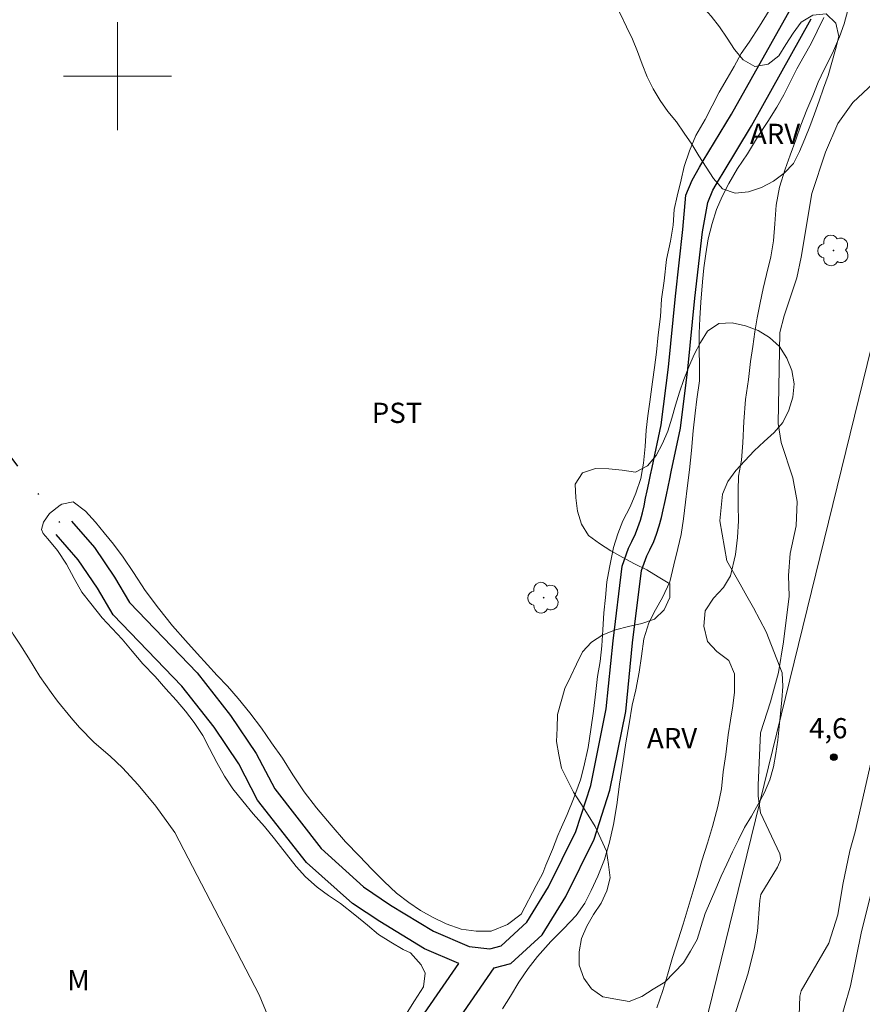
# Model space of a CAD drawing. Units: metres. Extents: x 293727 to 294242, y 1652183 to 1652747.
# Drawn here: x 293793 to 293855, y 1652331 to 1652404 of the extents above; entities that cross this region are included whole.
import ezdxf

# ---------------------------------------------------------------- set-up
doc = ezdxf.new("R2010")
doc.units = ezdxf.units.M
doc.header["$MEASUREMENT"] = 0
doc.linetypes.add('DIVIDE', pattern=[1.25, 0.5, -0.25, 0, -0.25, 0, -0.25])
for name, color, linetype, lineweight, true_color in [('Arvores_Isoladas', 7, 'Continuous', 18, 0x00ff33), ('Curvas_Intermediarias', 7, 'Continuous', 9, 0x783c14), ('Pto_Cotado', 7, 'Continuous', 9, 0x783c14), ('Topon_Cultura', 7, 'Continuous', 9, 0x00ff33), ('Topon_Pto_Cotado', 7, 'Continuous', 9, 0x783c14), ('Topon_Vegetacao', 7, 'Continuous', 9, 0x00ff33), ('Vegetacao', 7, 'Orla8', 9, 0x00ff33)]:
    doc.layers.add(name, color=color, linetype=linetype, lineweight=lineweight, true_color=true_color)
for name, color, linetype, lineweight in [('Canal', 5, 'Continuous', 25), ('Cerca', 8, 'Cerca', 20), ('Malha_Coordenadas', 7, 'Continuous', 15), ('Vala', 5, 'DIVIDE', 25)]:
    doc.layers.add(name, color=color, linetype=linetype, lineweight=lineweight)
doc.styles.add('Arial', font='arial.ttf', dxfattribs={"height": 1.5})
doc.styles.get("Standard").update_dxf_attribs({"font": 'arial.ttf'})
doc.linetypes.add('Cerca', pattern='A,10,0,["X",Standard,S=1,R=0,X=0,Y=-0.5],0.1', length=10.1)
doc.linetypes.add('Orla8', pattern='A,6,-0.5,["V",Standard,S=1,R=0,X=-0.5,Y=-1],-0.5,6,-0.5,["V",Standard,S=1,R=0,X=-0.5,Y=-1],-0.5', length=14)

# ---------------------------------------------------------------- blocks, each defined once
blk = doc.blocks.new('Cotas')
at = {"layer": 'Pto_Cotado'}
blk.add_hatch(color=256, dxfattribs=at).paths.add_polyline_path([(0, 0.24, 1), (0, -0.24, 1)])
at = {"layer": 'Pto_Cotado', "lineweight": -3}
blk.add_lwpolyline([(0, -0.24, -1), (0, 0.24, -1)], format="xyb", close=True, dxfattribs=at)
blk = doc.blocks.new('Arvore')
at = {"layer": 'Arvores_Isoladas'}
blk.add_lwpolyline([(-0.718, 0.493, 0.872324), (-0.722, -0.551, 0.862983), (0.284, -0.827, 0.900105), (0.89, 0.029, 0.863155), (0.262, 0.861, 0.882486)], format="xyb", close=True, dxfattribs=at)
blk.add_circle((0, 0), 0.0286, dxfattribs=at)

msp = doc.modelspace()

# ---------------------------------------------------------------- linework, layer by layer
at = {"layer": 'Canal', "flags": 128}
for points in [[(293796.58, 1652367.048), (293798.28, 1652365.098), (293799.781, 1652362.897), (293800.881, 1652361.016), (293805.883, 1652355.824), (293808.374, 1652352.673), (293810.265, 1652349.842), (293811.636, 1652347.221), (293815.087, 1652342.809), (293818.202, 1652339.966), (293820.204, 1652338.628), (293823.39, 1652336.689), (293826.046, 1652335.56), (293827.564, 1652335.39), (293828.414, 1652335.612), (293830.3, 1652337.352), (293831.919, 1652339.977), (293833.951, 1652344.061), (293835.039, 1652347.49), (293836.197, 1652353.163), (293836.693, 1652358.192), (293837.37, 1652363.728), (293837.85, 1652365.042), (293838.093, 1652365.551), (293838.362, 1652366.107), (293838.54, 1652366.588), (293838.726, 1652367.126), (293838.879, 1652367.676), (293838.99, 1652368.188), (293839.102, 1652368.745), (293839.232, 1652369.307), (293839.348, 1652369.874), (293839.46, 1652370.476), (293839.583, 1652371.02), (293840.262, 1652374.19), (293840.795, 1652378.462), (293841.315, 1652383.707), (293841.866, 1652388.636), (293842.098, 1652391.184), (293842.558, 1652392.291), (293843.1, 1652393.254), (293843.381, 1652393.723), (293845.471, 1652397.186), (293849.83, 1652404.957)], [(293821.099, 1652324.131), (293827.889, 1652333.967), (293829.135, 1652334.293), (293831.437, 1652336.416), (293833.195, 1652339.268), (293835.307, 1652343.513), (293836.453, 1652347.122), (293837.641, 1652352.945), (293838.143, 1652358.032), (293838.797, 1652363.385), (293839.196, 1652364.476), (293839.408, 1652364.919), (293839.705, 1652365.535), (293839.914, 1652366.097), (293840.119, 1652366.692), (293840.295, 1652367.325), (293840.418, 1652367.889), (293840.528, 1652368.437), (293840.658, 1652368.996), (293840.779, 1652369.595), (293840.889, 1652370.181), (293841.008, 1652370.706), (293841.702, 1652373.946), (293842.245, 1652378.3), (293842.765, 1652383.554), (293843.315, 1652388.474), (293843.712, 1652390.635), (293844.09, 1652391.545), (293844.571, 1652392.399), (293844.839, 1652392.846), (293846.942, 1652396.331), (293851.375, 1652404.234)], [(293805.201, 1652289.831), (293808.711, 1652295.562), (293810.656, 1652299.622), (293812.597, 1652305.105), (293814.96, 1652312.919), (293817.564, 1652321.734), (293819.028, 1652325.26), (293825.271, 1652334.305), (293822.722, 1652335.388), (293819.419, 1652337.398), (293817.391, 1652338.753), (293813.997, 1652341.768), (293810.365, 1652346.4), (293808.975, 1652349.081), (293807.164, 1652351.792), (293804.753, 1652354.834), (293799.681, 1652360.106), (293798.51, 1652362.096), (293797.09, 1652364.177), (293795.449, 1652366.068)]]:
    msp.add_lwpolyline(points, dxfattribs=at)
at = {"layer": 'Cerca', "flags": 128}
msp.add_lwpolyline([(293927.427, 1652525.153), (293908.676, 1652540.678), (293896.573, 1652551.369), (293891.602, 1652526.363), (293882.212, 1652489.073), (293874.022, 1652454.713), (293869.834, 1652438.192), (293856.81, 1652383.879), (293843.431, 1652329.351), (293828.832, 1652268.375), (293811.51, 1652198.72), (293808.9, 1652187.951)], dxfattribs=at)
at = {"layer": 'Curvas_Intermediarias', "flags": 128}
for points, elevation in [([(293821.444, 1652330.665), (293822, 1652331.543), (293822.649, 1652332.579), (293822.773, 1652333.584), (293822.495, 1652334.211), (293821.694, 1652335.09), (293821.139, 1652335.341), (293820.245, 1652335.875), (293819.32, 1652336.44), (293818.519, 1652337.13), (293817.564, 1652337.915), (293816.516, 1652338.731), (293815.622, 1652339.327), (293814.789, 1652339.955), (293813.926, 1652340.708), (293813.218, 1652341.493), (293812.509, 1652342.403), (293811.615, 1652343.533), (293810.876, 1652344.443), (293810.044, 1652345.384), (293809.273, 1652346.326), (293808.534, 1652347.236), (293807.918, 1652348.178), (293807.363, 1652349.182), (293806.809, 1652350.218), (293806.316, 1652351.191), (293805.669, 1652352.132), (293805.022, 1652352.98), (293804.344, 1652353.796), (293803.574, 1652354.643), (293802.772, 1652355.553), (293801.879, 1652356.495), (293801.078, 1652357.436), (293800.338, 1652358.315), (293799.598, 1652359.1), (293798.859, 1652359.884), (293798.027, 1652360.951), (293797.349, 1652361.799), (293796.795, 1652362.803), (293796.209, 1652363.87), (293795.562, 1652364.875), (293794.823, 1652365.753), (293794.484, 1652366.13), (293794.361, 1652366.444), (293794.515, 1652366.978), (293794.947, 1652367.605), (293795.75, 1652368.233), (293795.873, 1652368.296), (293796.706, 1652368.484), (293797.631, 1652367.794), (293798.37, 1652366.978), (293799.017, 1652366.193), (293799.695, 1652365.346), (293800.404, 1652364.373), (293801.174, 1652363.243), (293802.037, 1652361.925), (293803.023, 1652360.607), (293804.07, 1652359.288), (293805.026, 1652358.221), (293805.889, 1652357.248), (293806.659, 1652356.401), (293807.368, 1652355.616), (293808.138, 1652354.832), (293808.939, 1652353.922), (293809.802, 1652352.854), (293810.665, 1652351.725), (293811.404, 1652350.626), (293812.205, 1652349.496), (293812.976, 1652348.272), (293813.807, 1652347.017), (293814.732, 1652345.824), (293815.81, 1652344.537), (293816.889, 1652343.313), (293817.906, 1652342.246), (293818.83, 1652341.273), (293819.755, 1652340.363), (293820.649, 1652339.516), (293821.573, 1652338.825), (293822.436, 1652338.229), (293823.361, 1652337.695), (293824.348, 1652337.225), (293825.458, 1652336.848), (293826.568, 1652336.691), (293827.678, 1652336.691), (293828.881, 1652337.194), (293829.899, 1652337.947), (293831.011, 1652340.081), (293831.505, 1652340.992), (293831.722, 1652341.588), (293832.216, 1652342.749), (293832.617, 1652343.785), (293832.772, 1652344.162), (293833.297, 1652345.323), (293833.76, 1652346.485), (293834.285, 1652347.897), (293834.533, 1652348.87), (293834.842, 1652350.283), (293835.059, 1652351.632), (293835.245, 1652352.982), (293835.431, 1652354.426), (293835.555, 1652355.556), (293835.741, 1652356.654), (293835.865, 1652357.816), (293835.927, 1652359.008), (293836.021, 1652360.264), (293836.145, 1652361.394), (293836.238, 1652362.555), (293836.424, 1652363.622), (293836.733, 1652365.098), (293837.043, 1652366.102), (293837.413, 1652367.075), (293837.969, 1652368.111), (293838.371, 1652369.115), (293838.742, 1652370.214), (293838.958, 1652371.344), (293839.082, 1652372.568), (293839.145, 1652373.792), (293839.269, 1652374.859), (293839.424, 1652375.895), (293839.61, 1652377.37), (293839.765, 1652378.437), (293839.92, 1652379.567), (293840.044, 1652380.854), (293840.199, 1652382.204), (293840.293, 1652383.491), (293840.478, 1652384.84), (293840.665, 1652386.41), (293840.943, 1652387.791), (293841.16, 1652388.952), (293841.222, 1652390.113), (293841.439, 1652391.118), (293841.748, 1652392.311), (293841.965, 1652393.315), (293842.366, 1652394.476), (293842.83, 1652395.606), (293843.509, 1652396.799), (293844.034, 1652397.804), (293844.559, 1652398.808), (293845.146, 1652399.812), (293845.67, 1652400.723), (293846.195, 1652401.664), (293846.782, 1652402.512), (293847.554, 1652403.705), (293848.264, 1652404.866)], 2), ([(293854.082, 1652404.875), (293853.804, 1652403.872), (293853.464, 1652402.9), (293852.94, 1652401.708), (293852.323, 1652400.485), (293851.891, 1652399.544), (293851.49, 1652398.54), (293851.058, 1652397.505), (293850.596, 1652396.376), (293850.225, 1652395.279), (293849.824, 1652394.15), (293849.454, 1652393.115), (293849.022, 1652391.766), (293848.774, 1652390.449), (293848.681, 1652389.069), (293848.587, 1652387.815), (293848.37, 1652386.623), (293848.061, 1652385.306), (293847.814, 1652384.271), (293847.598, 1652383.205), (293847.381, 1652382.107), (293847.196, 1652381.073), (293847.041, 1652379.975), (293846.886, 1652378.877), (293846.731, 1652377.529), (293846.514, 1652376.055), (293846.39, 1652374.424), (293846.296, 1652372.856), (293846.202, 1652371.57), (293845.986, 1652370.379), (293845.954, 1652369.313), (293845.953, 1652368.215), (293845.983, 1652367.086), (293845.92, 1652365.832), (293845.765, 1652364.577), (293845.394, 1652363.009), (293844.87, 1652362.131), (293844.131, 1652361.347), (293843.514, 1652360.406), (293843.421, 1652359.277), (293843.697, 1652358.148), (293844.373, 1652357.396), (293845.265, 1652356.737), (293845.695, 1652355.734), (293845.694, 1652354.385), (293845.57, 1652353.382), (293845.385, 1652352.316), (293845.23, 1652351.218), (293845.044, 1652349.775), (293844.858, 1652348.49), (293844.734, 1652347.235), (293844.455, 1652345.918), (293844.054, 1652344.444), (293843.683, 1652343.221), (293843.282, 1652341.904), (293842.973, 1652340.838), (293842.634, 1652339.677), (293842.263, 1652338.454), (293841.893, 1652337.2), (293841.522, 1652336.04), (293841.09, 1652334.754), (293840.75, 1652333.531), (293840.38, 1652332.308), (293839.948, 1652331.022)], 3), ([(293852.303, 1652404.333), (293851.809, 1652403.328), (293851.377, 1652402.418), (293850.852, 1652401.508), (293850.296, 1652400.535), (293849.802, 1652399.562), (293849.339, 1652398.62), (293848.814, 1652397.71), (293848.166, 1652396.642), (293847.394, 1652395.481), (293846.653, 1652394.257), (293845.912, 1652393.158), (293845.264, 1652392.06), (293844.769, 1652391.087), (293844.368, 1652390.114), (293844.028, 1652389.078), (293843.75, 1652387.948), (293843.564, 1652386.849), (293843.409, 1652385.813), (293843.316, 1652384.778), (293843.191, 1652383.271), (293843.129, 1652382.047), (293843.066, 1652380.98), (293843.066, 1652379.819), (293843.096, 1652378.5), (293843.095, 1652377.433), (293842.909, 1652376.083), (293842.785, 1652375.048), (293842.63, 1652373.729), (293842.505, 1652372.286), (293842.35, 1652370.842), (293842.195, 1652369.492), (293842.071, 1652368.456), (293841.916, 1652367.232), (293841.73, 1652366.071), (293841.483, 1652365.035), (293841.204, 1652363.811), (293840.895, 1652362.555), (293840.37, 1652361.394), (293839.845, 1652360.484), (293839.351, 1652359.511), (293838.98, 1652358.349), (293838.794, 1652357.063), (293838.639, 1652355.87), (293838.392, 1652354.551), (293838.113, 1652353.421), (293837.897, 1652352.04), (293837.649, 1652350.628), (293837.432, 1652349.121), (293837.184, 1652347.583), (293836.967, 1652346.045), (293836.72, 1652344.602), (293836.441, 1652343.283), (293836.07, 1652341.996), (293835.576, 1652340.772), (293835.082, 1652339.705), (293834.618, 1652338.763), (293833.97, 1652337.853), (293833.044, 1652336.88), (293832.088, 1652335.938), (293831.1, 1652334.808), (293830.421, 1652333.929), (293829.711, 1652332.925), (293829.093, 1652331.889), (293828.507, 1652330.948)], 2), ([(293845.393, 1652329.508), (293846.712, 1652333.593), (293847.174, 1652335.493), (293847.402, 1652336.682), (293847.561, 1652338.973), (293847.651, 1652339.4), (293848.878, 1652341.437), (293849.11, 1652342.005), (293849.045, 1652342.417), (293847.606, 1652345.451), (293847.455, 1652346.68), (293847.447, 1652347.507), (293847.623, 1652351.372), (293848.363, 1652353.679), (293848.948, 1652355.848), (293849.315, 1652358.107), (293849.737, 1652361.495), (293849.7, 1652363.03), (293849.817, 1652364.664), (293850.25, 1652366.715), (293850.333, 1652368.494), (293850.019, 1652370.256), (293849.152, 1652372.88), (293848.918, 1652374.273), (293849.051, 1652381.008), (293849.373, 1652382.255), (293850.298, 1652385.054), (293850.635, 1652386.603), (293851.407, 1652391.316), (293852.428, 1652394.368), (293853.346, 1652396.486), (293854.451, 1652398.042), (293855.99, 1652399.473)], 4), ([(293856.051, 1652350.349), (293854.639, 1652344.058), (293854.238, 1652342.637), (293853.705, 1652340.159), (293853.346, 1652337.899), (293852.677, 1652335.812), (293850.638, 1652332.277), (293850.522, 1652331.87), (293850.406, 1652328.317)], 4), ([(293853.338, 1652329.382), (293854.271, 1652332.641), (293855.106, 1652336.662), (293856.674, 1652342.94)], 3)]:
    msp.add_lwpolyline(points, dxfattribs=dict(at, elevation=elevation))
at = {"layer": 'Malha_Coordenadas', "flags": 128}
for points in [[(293800, 1652404), (293800, 1652396)], [(293804, 1652400), (293796, 1652400)]]:
    msp.add_lwpolyline(points, dxfattribs=at)
at = {"layer": 'Vala', "ltscale": 10, "flags": 128}
msp.add_lwpolyline([(293744.06, 1652436.188), (293758.405, 1652415.868), (293771.16, 1652398.741), (293782.824, 1652384.215), (293795.829, 1652366.768)], dxfattribs=at)
at = {"layer": 'Vegetacao', "flags": 128}
for points in [[(293839.981, 1652408.61), (293840.28, 1652407.656), (293840.772, 1652406.785), (293841.588, 1652406.205), (293842.478, 1652405.749), (293843.301, 1652405.18), (293843.962, 1652404.429), (293844.577, 1652403.64), (293845.137, 1652402.811), (293845.683, 1652401.973), (293846.334, 1652401.213), (293847.194, 1652400.702), (293848.177, 1652400.887), (293848.962, 1652401.507), (293849.501, 1652402.35), (293850.041, 1652403.191), (293850.625, 1652404.004), (293851.484, 1652404.517), (293852.48, 1652404.606), (293853.207, 1652403.919), (293853.415, 1652402.941), (293853.177, 1652401.969), (293852.893, 1652401.01), (293852.623, 1652400.047), (293852.285, 1652399.105), (293851.955, 1652398.161), (293851.617, 1652397.219), (293851.279, 1652396.277), (293850.897, 1652395.353), (293850.515, 1652394.428), (293850.066, 1652393.534), (293849.368, 1652392.818), (293848.57, 1652392.214), (293847.682, 1652391.754), (293846.732, 1652391.441), (293845.737, 1652391.339), (293844.791, 1652391.664), (293844.146, 1652392.43), (293843.583, 1652393.256), (293843.05, 1652394.103), (293842.528, 1652394.956), (293841.961, 1652395.781), (293841.394, 1652396.605), (293840.76, 1652397.378), (293840.175, 1652398.19), (293839.667, 1652399.052), (293839.232, 1652399.953), (293838.856, 1652400.88), (293838.499, 1652401.814), (293838.129, 1652402.744), (293837.698, 1652403.647), (293837.267, 1652404.549), (293836.776, 1652405.421), (293836.285, 1652406.293), (293835.571, 1652406.993), (293834.856, 1652407.694), (293834.142, 1652408.394), (293833.428, 1652409.095), (293832.614, 1652409.676), (293831.8, 1652410.258), (293830.987, 1652410.84), (293830.173, 1652411.422), (293829.359, 1652412.003), (293828.445, 1652412.411), (293827.532, 1652412.819), (293826.618, 1652413.227), (293825.705, 1652413.635), (293824.792, 1652414.043), (293823.965, 1652414.606), (293823.138, 1652415.17), (293822.312, 1652415.733), (293821.485, 1652416.296), (293820.861, 1652417.079), (293820.238, 1652417.861), (293819.615, 1652418.644), (293818.991, 1652419.426), (293818.368, 1652420.208), (293817.744, 1652420.991), (293817.121, 1652421.773), (293816.498, 1652422.556), (293815.874, 1652423.338), (293815.389, 1652424.213), (293814.904, 1652425.088), (293814.418, 1652425.962), (293813.933, 1652426.837), (293813.448, 1652427.712), (293813.051, 1652428.63), (293812.654, 1652429.549), (293812.258, 1652430.467), (293812.116, 1652431.458), (293811.974, 1652432.448), (293811.833, 1652433.438), (293811.832, 1652434.439), (293811.98, 1652435.428), (293812.127, 1652436.417), (293812.335, 1652437.396), (293812.71, 1652438.323), (293813.183, 1652439.205), (293813.822, 1652439.975), (293814.632, 1652440.562), (293815.521, 1652441.02), (293816.468, 1652441.344), (293817.45, 1652441.537), (293818.431, 1652441.73), (293819.429, 1652441.794), (293820.428, 1652441.857), (293821.428, 1652441.882), (293822.428, 1652441.907), (293823.424, 1652441.808), (293824.419, 1652441.71), (293825.415, 1652441.612), (293826.391, 1652441.395), (293827.368, 1652441.178), (293828.261, 1652440.727), (293829.153, 1652440.275), (293829.915, 1652439.627), (293830.677, 1652438.979), (293831.305, 1652438.2), (293831.934, 1652437.421), (293832.562, 1652436.643), (293833.041, 1652435.765), (293833.52, 1652434.887), (293834, 1652434.008), (293834.479, 1652433.13), (293834.903, 1652432.224), (293835.327, 1652431.318), (293835.758, 1652430.416), (293836.189, 1652429.513), (293836.568, 1652428.587), (293837.05, 1652427.711), (293837.651, 1652426.911), (293838.36, 1652426.205), (293839.338, 1652425.995), (293840.25, 1652426.406), (293841.121, 1652426.898), (293842.114, 1652427.019), (293843.106, 1652426.892), (293844.024, 1652426.495), (293844.296, 1652425.532), (293844.434, 1652424.541), (293844.397, 1652423.542), (293844.086, 1652422.591), (293843.58, 1652421.728), (293842.85, 1652421.044), (293841.931, 1652420.649), (293840.978, 1652420.342), (293840.01, 1652420.089), (293839.062, 1652419.771), (293838.189, 1652419.282), (293837.642, 1652418.445), (293837.465, 1652417.46), (293837.635, 1652416.474), (293837.935, 1652415.52), (293838.272, 1652414.578), (293838.625, 1652413.642), (293838.965, 1652412.701)], [(293849.212, 1652355.813), (293849.261, 1652354.814), (293849.207, 1652353.815), (293849.104, 1652352.82), (293848.989, 1652351.826), (293848.89, 1652350.831), (293848.756, 1652349.839), (293848.578, 1652348.855), (293848.299, 1652347.894), (293847.922, 1652346.967), (293847.438, 1652346.092), (293846.954, 1652345.216), (293846.438, 1652344.36), (293845.993, 1652343.464), (293845.548, 1652342.568), (293845.125, 1652341.661), (293844.703, 1652340.754), (293844.303, 1652339.837), (293843.903, 1652338.92), (293843.529, 1652337.992), (293843.21, 1652337.044), (293842.928, 1652336.084), (293842.42, 1652335.222), (293841.913, 1652334.36), (293841.216, 1652333.642), (293840.519, 1652332.924), (293839.673, 1652332.391), (293838.827, 1652331.858), (293837.897, 1652331.489), (293836.912, 1652331.664), (293835.927, 1652331.839), (293835.109, 1652332.415), (293834.521, 1652333.224), (293834.188, 1652334.168), (293834.184, 1652335.168), (293834.351, 1652336.155), (293834.744, 1652337.075), (293835.255, 1652337.935), (293835.804, 1652338.771), (293836.228, 1652339.677), (293836.493, 1652340.642), (293836.352, 1652341.632), (293836.211, 1652342.623), (293835.795, 1652343.532), (293835.38, 1652344.442), (293834.846, 1652345.288), (293834.311, 1652346.134), (293833.777, 1652346.98), (293833.325, 1652347.872), (293832.873, 1652348.765), (293832.692, 1652349.749), (293832.512, 1652350.733), (293832.548, 1652351.732), (293832.585, 1652352.732), (293832.856, 1652353.695), (293833.128, 1652354.658), (293833.557, 1652355.562), (293833.986, 1652356.465), (293834.428, 1652357.363), (293835.102, 1652358.102), (293835.942, 1652358.645), (293836.872, 1652359.014), (293837.844, 1652359.251), (293838.82, 1652359.471), (293839.766, 1652359.795), (293840.492, 1652360.484), (293840.9, 1652361.397), (293840.891, 1652362.397), (293840.039, 1652362.921), (293839.186, 1652363.445), (293838.286, 1652363.88), (293837.411, 1652364.367), (293836.537, 1652364.853), (293835.693, 1652365.389), (293834.887, 1652365.983), (293834.361, 1652366.833), (293834.074, 1652367.792), (293833.929, 1652368.781), (293833.891, 1652369.781), (293834.437, 1652370.619), (293835.385, 1652370.937), (293836.386, 1652370.933), (293837.38, 1652370.827), (293838.369, 1652370.674), (293839.251, 1652371.147), (293839.895, 1652371.912), (293840.349, 1652372.804), (293840.75, 1652373.72), (293841.051, 1652374.674), (293841.324, 1652375.637), (293841.617, 1652376.593), (293841.935, 1652377.542), (293842.309, 1652378.469), (293842.713, 1652379.385), (293843.163, 1652380.278), (293843.696, 1652381.125), (293844.52, 1652381.692), (293845.52, 1652381.722), (293846.498, 1652381.512), (293847.438, 1652381.169), (293848.292, 1652380.648), (293849.032, 1652379.975), (293849.563, 1652379.127), (293849.948, 1652378.204), (293850.106, 1652377.216), (293850.011, 1652376.22), (293849.724, 1652375.262), (293849.28, 1652374.365), (293848.618, 1652373.615), (293847.877, 1652372.943), (293847.142, 1652372.264), (293846.465, 1652371.528), (293845.788, 1652370.791), (293845.205, 1652369.978), (293844.811, 1652369.058), (293844.708, 1652368.063), (293844.604, 1652367.069), (293844.776, 1652366.083), (293844.949, 1652365.098), (293845.122, 1652364.112), (293845.619, 1652363.244), (293846.115, 1652362.375), (293846.612, 1652361.507), (293847.108, 1652360.638), (293847.57, 1652359.751), (293848.032, 1652358.864)]]:
    msp.add_lwpolyline(points, close=True, dxfattribs=at)
msp.add_lwpolyline([(293744.092, 1652379.861), (293744.139, 1652380.114), (293744.449, 1652381.024), (293744.739, 1652381.644), (293745.249, 1652382.504), (293745.88, 1652383.225), (293746.68, 1652384.185), (293747.25, 1652384.865), (293747.87, 1652385.746), (293748.231, 1652386.526), (293748.701, 1652387.386), (293749.061, 1652388.117), (293749.421, 1652388.867), (293749.891, 1652389.857), (293750.251, 1652390.738), (293750.742, 1652391.878), (293751.052, 1652392.789), (293751.442, 1652393.829), (293751.722, 1652394.689), (293751.982, 1652395.65), (293752.162, 1652396.37), (293752.342, 1652396.97), (293752.602, 1652397.72), (293752.992, 1652398.661), (293753.353, 1652399.461), (293753.793, 1652400.271), (293754.103, 1652400.792), (293754.463, 1652401.252), (293754.853, 1652401.852), (293755.683, 1652402.712), (293756.154, 1652403.003), (293756.804, 1652403.283), (293757.444, 1652403.443), (293758.275, 1652403.573), (293759.105, 1652403.603), (293760.065, 1652403.493), (293761.286, 1652403.293), (293761.886, 1652403.113), (293763.086, 1652402.182), (293764.327, 1652401.242), (293765.317, 1652400.602), (293766.358, 1652399.741), (293766.798, 1652399.251), (293767.238, 1652398.631), (293767.708, 1652397.931), (293768.469, 1652396.81), (293769.009, 1652395.93), (293769.589, 1652394.839), (293769.949, 1652394.039), (293770.109, 1652393.359), (293770.209, 1652392.658), (293770.319, 1652391.498), (293770.399, 1652390.668), (293770.319, 1652389.757), (293770.369, 1652388.767), (293770.449, 1652388.047), (293770.559, 1652387.216), (293770.639, 1652386.586), (293770.709, 1652385.736), (293770.769, 1652385.166), (293770.849, 1652383.995), (293770.899, 1652383.475), (293771.08, 1652382.695), (293771.26, 1652382.204), (293771.63, 1652381.524), (293771.99, 1652380.954), (293772.7, 1652380.154), (293773.42, 1652379.483), (293774.251, 1652378.963), (293774.721, 1652378.783), (293775.241, 1652378.683), (293775.841, 1652378.653), (293776.562, 1652378.653), (293777.112, 1652378.633), (293777.712, 1652378.553), (293778.803, 1652378.473), (293779.313, 1652378.423), (293780.723, 1652378.143), (293781.624, 1652377.853), (293782.254, 1652377.603), (293782.984, 1652377.232), (293784.015, 1652376.382), (293784.595, 1652375.942), (293785.265, 1652375.322), (293786.095, 1652374.511), (293786.776, 1652373.811), (293787.396, 1652372.831), (293787.656, 1652372.36), (293787.846, 1652371.84), (293788.046, 1652371.25), (293788.416, 1652370.39), (293788.707, 1652369.739), (293789.037, 1652368.809), (293789.247, 1652368.189), (293789.537, 1652367.148), (293789.747, 1652366.268), (293790.057, 1652365.128), (293790.237, 1652364.137), (293790.477, 1652363.127), (293790.997, 1652361.236), (293791.338, 1652360.476), (293791.808, 1652359.495), (293792.278, 1652358.695), (293792.768, 1652357.935), (293793.398, 1652356.924), (293794.249, 1652355.554), (293795.089, 1652354.363), (293795.549, 1652353.733), (293796.57, 1652352.493), (293797.19, 1652351.762), (293798.26, 1652350.652), (293799.451, 1652349.641), (293800.361, 1652348.791), (293801.532, 1652347.521), (293802.832, 1652345.96), (293804.243, 1652343.989), (293810.485, 1652331.985), (293812.596, 1652326.893), (293813.146, 1652325.652), (293813.536, 1652324.612), (293814.107, 1652323.161), (293814.397, 1652322.361), (293814.807, 1652321.42), (293815.047, 1652320.8), (293815.227, 1652320.31), (293815.357, 1652319.76), (293815.437, 1652319.189), (293815.617, 1652318.469), (293816.237, 1652317.059)], dxfattribs=at)

# ---------------------------------------------------------------- block references
at = {"layer": 'Arvores_Isoladas'}
for p in [(293853.028, 1652387.093), (293831.554, 1652361.382)]:
    msp.add_blockref('Arvore', p, dxfattribs=at)
at = {"layer": 'Pto_Cotado'}
msp.add_blockref('Cotas', (293853.042, 1652349.571, 4.55), dxfattribs=at)

# ---------------------------------------------------------------- texts
at = {"layer": 'Topon_Cultura', "style": 'Arial'}
msp.add_text('PST', height=1.5, dxfattribs=at).set_placement((293818.827, 1652374.319))
at = {"layer": 'Topon_Pto_Cotado', "style": 'Arial'}
msp.add_text('4,6', height=1.5, dxfattribs=at).set_placement((293851.214, 1652350.969, 4.55))
at = {"layer": 'Topon_Vegetacao', "style": 'Arial'}
for s, p in [('ARV', (293846.833, 1652394.972)), ('ARV', (293839.207, 1652350.237)), ('M', (293796.275, 1652332.324))]:
    msp.add_text(s, height=1.5, dxfattribs=at).set_placement(p)

doc.saveas('drawing.dxf')
